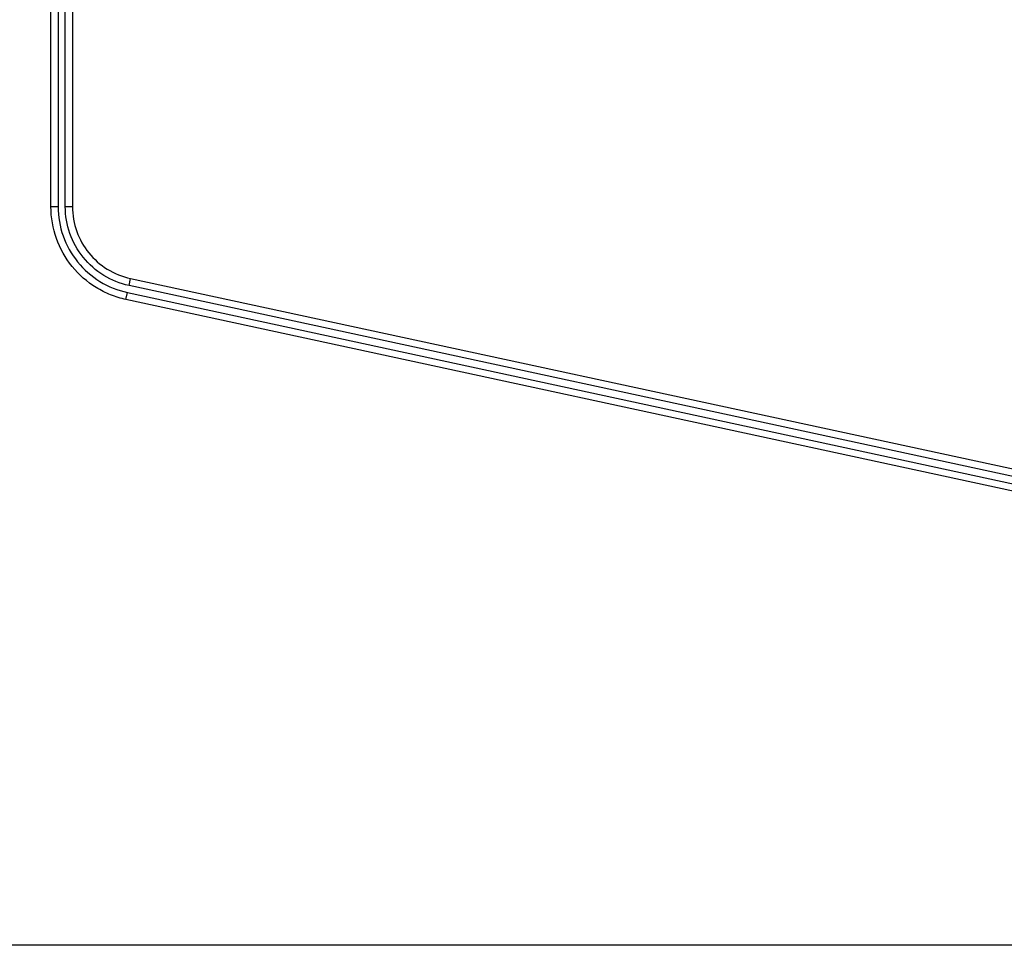
# Model space of a CAD drawing. Units: millimetres. Extents: x -1 to 297, y 0 to 200.
# Drawn here: x 138 to 139, y 102 to 103 of the extents above; entities that cross this region are included whole.
import ezdxf

# ---------------------------------------------------------------- set-up
doc = ezdxf.new("R2010")
doc.units = ezdxf.units.MM

msp = doc.modelspace()

# ---------------------------------------------------------------- linework, layer by layer
at = {"color": 7, "linetype": 'Continuous', "lineweight": 25}
for p, q in [((138.22945, 102.39643), (138.22945, 103.03962)), ((138.23516, 103.03962), (138.23516, 102.39643)), ((138.24088, 102.39643), (138.24088, 103.03962)), ((138.24659, 103.03962), (138.24659, 102.39643)), ((138.22945, 102.39643), (138.23516, 102.39643)), ((138.24088, 102.39643), (138.24659, 102.39643)), ((138.29155, 102.33363), (138.29276, 102.33922)), ((139.60525, 102.04977), (138.29155, 102.33363)), ((138.29276, 102.33922), (139.60645, 102.05536)), ((138.28914, 102.32246), (138.29035, 102.32805)), ((138.29035, 102.32805), (139.60404, 102.04419)), ((139.60283, 102.0386), (138.28914, 102.32246)), ((141.57466, 101.80832), (33.11752, 101.80832))]:
    msp.add_line(p, q, dxfattribs=at)
for points, knots in [([(138.28914, 102.32246), (138.28498, 102.32336), (138.28084, 102.32463), (138.27295, 102.3278), (138.26913, 102.32971), (138.25811, 102.3365), (138.25171, 102.34213), (138.24086, 102.35554), (138.23669, 102.36297), (138.23092, 102.37923), (138.22945, 102.3878), (138.22945, 102.39643)], [0, 0, 0, 0, 0.125, 0.125, 0.25, 0.25, 0.5, 0.5, 0.75, 0.75, 1, 1, 1, 1]), ([(138.23516, 102.39643), (138.23516, 102.38844), (138.23648, 102.38067), (138.2418, 102.36561), (138.24566, 102.35872), (138.25569, 102.34628), (138.26161, 102.34106), (138.27521, 102.33267), (138.28253, 102.32974), (138.29035, 102.32805)], [0, 0, 0, 0, 0.25, 0.25, 0.5, 0.5, 0.75, 0.75, 1, 1, 1, 1]), ([(138.29155, 102.33363), (138.28438, 102.33518), (138.27766, 102.3379), (138.26515, 102.34557), (138.25973, 102.35038), (138.25052, 102.3618), (138.24696, 102.36812), (138.24211, 102.38196), (138.24088, 102.38909), (138.24088, 102.39643)], [0, 0, 0, 0, 0.25, 0.25, 0.5, 0.5, 0.75, 0.75, 1, 1, 1, 1])]:
    msp.add_open_spline(points, degree=3, knots=knots, dxfattribs=at)
msp.add_open_spline([(138.24659, 102.39643), (138.24659, 102.38975), (138.24898, 102.37613), (138.25876, 102.35901), (138.27343, 102.34584), (138.28623, 102.34063), (138.29276, 102.33922)], degree=3, dxfattribs=at)

doc.saveas('drawing.dxf')
